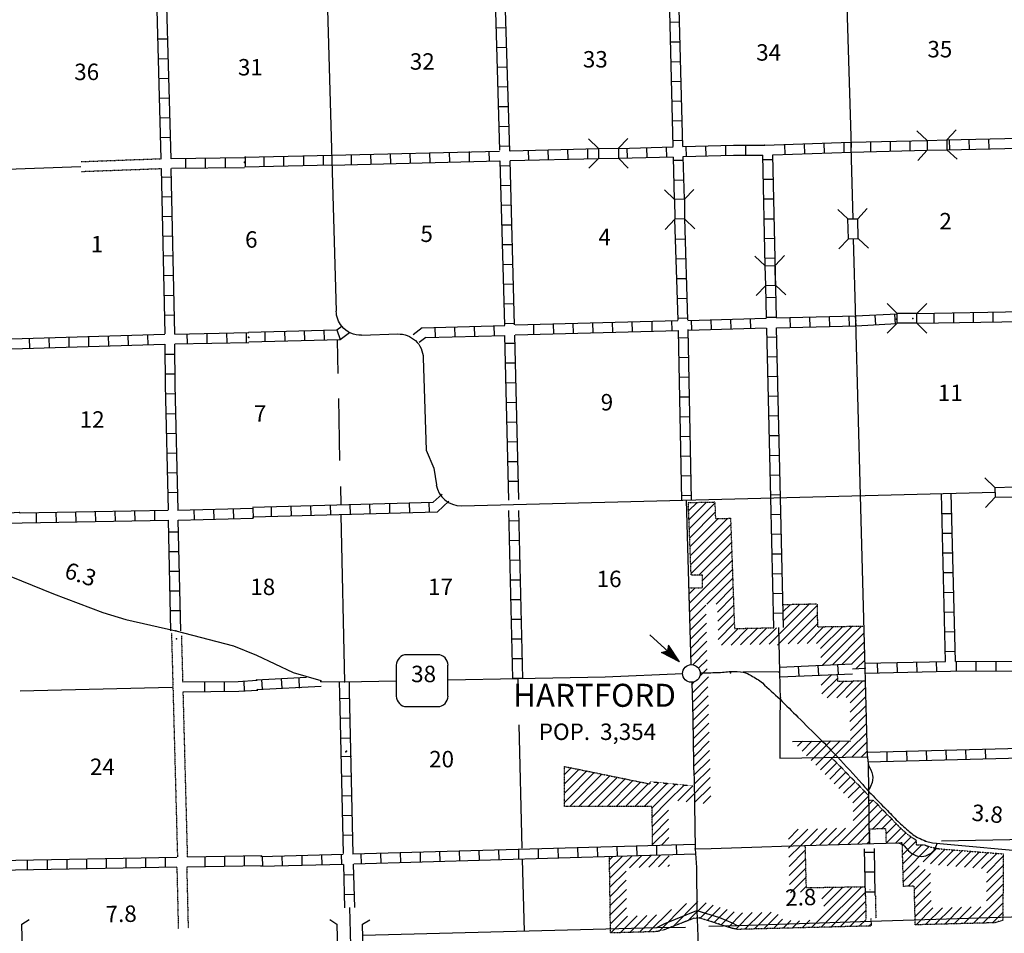
# Model space of a CAD drawing. Extents: x 2295 to 2436151, y 180 to 16160483.
# Drawn here: x 2162526 to 2192486, y 15848090 to 15875884 of the extents above; entities that cross this region are included whole.
import ezdxf
from ezdxf.enums import TextEntityAlignment as Align

# ---------------------------------------------------------------- set-up
doc = ezdxf.new("R2010")
doc.units = 0
doc.header["$MEASUREMENT"] = 0
doc.linetypes.add('DGN_STYLE_3', pattern=[0.0011, 0, -0.0011])
for name, color, linetype in [('L11', 7, 'CONTINUOUS'), ('L13', 7, 'CONTINUOUS'), ('L14', 7, 'CONTINUOUS'), ('L16', 7, 'CONTINUOUS'), ('L18', 7, 'CONTINUOUS'), ('L28', 7, 'CONTINUOUS'), ('L3', 7, 'CONTINUOUS'), ('L4', 7, 'CONTINUOUS'), ('L5', 7, 'CONTINUOUS'), ('L8', 7, 'CONTINUOUS')]:
    doc.layers.add(name, color=color, linetype=linetype)
doc.styles.add('STYLE-FONT002', font='font002.shx')

# ---------------------------------------------------------------- blocks, each defined once
blk = doc.blocks.new('TWN_3')
at = {"layer": 'L16', "color": 7, "linetype": 'CONTINUOUS'}
blk.add_circle((-29, -2), 269, dxfattribs=at)
blk = doc.blocks.new('SD_1')
at = {"layer": 'L3', "color": 7, "linetype": 'CONTINUOUS'}
for p, q in [((500, 767), (-450, 767)), ((-767, 450), (-767, -492)), ((808, -492), (808, 450)), ((-450, -808), (500, -808))]:
    blk.add_line(p, q, dxfattribs=at)
for centre, start, end in [((-449, 452), 90.0001, 180.0001), ((495, 452), 0.0001, 90.0001), ((-449, -493), 180.0001, 270.0001), ((495, -493), 270.0001, 0.0001)]:
    blk.add_arc(centre, 315, start, end, dxfattribs=at)
blk = doc.blocks.new('CMBR_14')
at = {"layer": 'L18', "color": 7, "linetype": 'CONTINUOUS'}
for p, q in [((4, 300), (-301, 604)), ((4, 300), (0, 0)), ((4, 300), (604, 301)), ((604, 301), (600, 1)), ((604, 301), (899, 597)), ((0, 0), (600, 1)), ((600, 1), (896, -303)), ((0, 0), (-304, -296))]:
    blk.add_line(p, q, dxfattribs=at)
blk = doc.blocks.new('CMBR_15')
at = {"layer": 'L18', "color": 7, "linetype": 'CONTINUOUS'}
for p, q in [((596, 300), (901, 603)), ((-4, 300), (-300, 596)), ((-4, 300), (0, 0)), ((-4, 300), (596, 300)), ((596, 300), (600, 0)), ((0, 0), (-296, -304)), ((0, 0), (600, 0)), ((600, 0), (904, -297))]:
    blk.add_line(p, q, dxfattribs=at)
blk = doc.blocks.new('CMBR_16')
at = {"layer": 'L18', "color": 7, "linetype": 'CONTINUOUS'}
for p, q in [((599, 302), (898, 604)), ((-1, 300), (-302, 599)), ((-1, 300), (599, 302)), ((-1, 300), (0, 0)), ((599, 302), (600, 2)), ((0, 0), (-299, -301)), ((0, 0), (600, 2)), ((600, 2), (902, -297))]:
    blk.add_line(p, q, dxfattribs=at)
blk = doc.blocks.new('CMBR_17')
at = {"layer": 'L18', "color": 7, "linetype": 'CONTINUOUS'}
for p, q in [((0, 300), (-300, 600)), ((600, 300), (900, 600)), ((0, 300), (0, 0)), ((0, 300), (600, 300)), ((600, 300), (600, 0)), ((0, 0), (-300, -300)), ((0, 0), (600, 0)), ((600, 0), (900, -300))]:
    blk.add_line(p, q, dxfattribs=at)
blk = doc.blocks.new('CMBR_18')
at = {"layer": 'L18', "color": 7, "linetype": 'CONTINUOUS'}
for p, q in [((0, 300), (-300, 600)), ((600, 300), (900, 601)), ((0, 300), (0, 0)), ((0, 300), (600, 300)), ((600, 300), (600, 0)), ((0, 0), (600, 0)), ((600, 0), (900, -300)), ((0, 0), (-300, -300))]:
    blk.add_line(p, q, dxfattribs=at)
blk = doc.blocks.new('CMBR_19')
at = {"layer": 'L18', "color": 7, "linetype": 'CONTINUOUS'}
for p, q in [((1, 300), (-299, 601)), ((1, 300), (0, 0)), ((1, 300), (601, 299)), ((601, 299), (902, 598)), ((0, 0), (-301, -299)), ((0, 0), (600, -2)), ((601, 299), (600, -2)), ((600, -2), (900, -302))]:
    blk.add_line(p, q, dxfattribs=at)
blk = doc.blocks.new('TFA_11')
at = {"layer": 'L28', "color": 1, "linetype": 'CONTINUOUS'}
for p, q in [((0, 0), (591, 157)), ((0, 0), (589, -149)), ((0, 0), (1221, 0)), ((89, 14), (554, 135)), ((148, 11), (548, 118)), ((225, 14), (534, 83)), ((271, 0), (425, 5)), ((284, 11), (515, 54)), ((318, -2), (425, 5)), ((390, 18), (509, 37)), ((425, 17), (484, 14)), ((591, 157), (489, -4)), ((64, -9), (555, -124)), ((135, -12), (544, -112)), ((212, -9), (515, -81)), ((283, -12), (499, -51)), ((371, -10), (483, -21)), ((448, -8), (483, -21)), ((589, -149), (489, -4))]:
    blk.add_line(p, q, dxfattribs=at)

msp = doc.modelspace()

# ---------------------------------------------------------------- linework, layer by layer
at = {"layer": 'L11', "color": 31, "linetype": 'DGN_STYLE_3'}
for p, q in [((2164393, 15871567), (2166830, 15871656)), ((2164404, 15871267), (2166837, 15871356)), ((2167144, 15857231), (2167326, 15850405)), ((2167447, 15857142), (2167484, 15855738)), ((2167492, 15855438), (2167626, 15850405)), ((2167308, 15850107), (2167352, 15848238)), ((2167608, 15850113), (2167652, 15848245)), ((2188261, 15849231), (2188277, 15848541)), ((2188561, 15849238), (2188577, 15848548))]:
    msp.add_line(p, q, dxfattribs=at)
at = {"layer": 'L13', "color": 7, "linetype": 'CONTINUOUS'}
for p, q in [((2161809, 15871322), (2164384, 15871416)), ((2172184, 15866130), (2172209, 15865122)), ((2172224, 15864359), (2172260, 15862474)), ((2172284, 15861680), (2172293, 15861128)), ((2172300, 15860813), (2172409, 15855738)), ((2177684, 15855838), (2177692, 15855505)), ((2162542, 15855463), (2167167, 15855580)), ((2177717, 15854430), (2177809, 15850680)), ((2188346, 15853238), (2188377, 15850813)), ((2190575, 15850905), (2193471, 15850956)), ((2177817, 15850338), (2177871, 15848157))]:
    msp.add_line(p, q, dxfattribs=at)
at = {"layer": 'L16', "color": 7, "linetype": 'DGN_STYLE_3'}
for p, q in [((2182871, 15861194), (2183677, 15861212)), ((2182956, 15858987), (2182871, 15861194)), ((2183677, 15861212), (2183696, 15860706)), ((2183696, 15860706), (2184156, 15860716)), ((2184156, 15860716), (2184275, 15857361)), ((2183304, 15858987), (2182956, 15858987)), ((2183304, 15858601), (2183304, 15858987)), ((2182893, 15858600), (2183304, 15858601)), ((2182904, 15858091), (2182893, 15858600)), ((2186797, 15858104), (2185756, 15858082)), ((2186811, 15857415), (2186797, 15858104)), ((2184275, 15857361), (2185472, 15857386)), ((2186811, 15857415), (2188215, 15857437)), ((2187403, 15855967), (2187411, 15855757)), ((2187411, 15855757), (2188249, 15855772)), ((2187222, 15853441), (2188351, 15852291)), ((2179100, 15851948), (2179100, 15853165)), ((2179100, 15853165), (2181706, 15852633)), ((2181706, 15852704), (2183010, 15852574)), ((2181706, 15852633), (2181706, 15852704)), ((2188351, 15852291), (2188351, 15852139)), ((2181765, 15851949), (2179100, 15851948)), ((2181786, 15850768), (2181765, 15851949)), ((2188351, 15852139), (2188500, 15852139)), ((2188500, 15852139), (2189190, 15851434)), ((2189190, 15851434), (2189313, 15851308)), ((2189313, 15851308), (2189459, 15851168)), ((2188884, 15851273), (2188387, 15851257)), ((2188387, 15851257), (2188387, 15850812)), ((2188897, 15850832), (2188884, 15851273)), ((2189459, 15851168), (2189521, 15851117)), ((2189521, 15851117), (2189605, 15851054)), ((2189605, 15851054), (2189799, 15850928)), ((2186420, 15850758), (2186454, 15849479)), ((2189271, 15850845), (2189381, 15850849)), ((2189416, 15849517), (2189381, 15850849)), ((2189799, 15850928), (2189799, 15850784)), ((2189799, 15850784), (2190044, 15850784)), ((2190044, 15850784), (2190207, 15850724)), ((2190207, 15850724), (2190363, 15850687)), ((2190363, 15850687), (2190527, 15850659)), ((2180503, 15848100), (2180471, 15850429)), ((2190527, 15850659), (2192455, 15850507)), ((2192455, 15850507), (2192440, 15848488)), ((2186454, 15849479), (2188256, 15849509)), ((2189746, 15849525), (2189416, 15849517)), ((2189777, 15848347), (2189746, 15849525)), ((2182652, 15848394), (2182098, 15848182)), ((2183058, 15848553), (2182652, 15848394)), ((2183058, 15848553), (2183206, 15848560)), ((2184170, 15848248), (2183206, 15848560)), ((2188432, 15848312), (2184373, 15848208)), ((2188427, 15848545), (2188432, 15848312)), ((2192199, 15848410), (2189777, 15848347)), ((2192440, 15848488), (2192199, 15848410)), ((2181882, 15848140), (2180503, 15848100)), ((2181932, 15848145), (2181882, 15848140)), ((2182098, 15848182), (2181932, 15848145)), ((2184246, 15848231), (2184170, 15848248)), ((2184373, 15848208), (2184246, 15848231))]:
    msp.add_line(p, q, dxfattribs=at)
at = {"layer": 'L16', "color": 7, "linetype": 'CONTINUOUS'}
for p, q in [((2182880, 15860942), (2183138, 15861200)), ((2182891, 15860670), (2183427, 15861206)), ((2182901, 15860398), (2183679, 15861175)), ((2182912, 15860125), (2183689, 15860903)), ((2182922, 15859853), (2183777, 15860708)), ((2182933, 15859581), (2184066, 15860714)), ((2182943, 15859308), (2184163, 15860528)), ((2182954, 15859036), (2184173, 15860255)), ((2183187, 15858987), (2184182, 15859982)), ((2183304, 15858820), (2184192, 15859708)), ((2182903, 15858137), (2184202, 15859435)), ((2182911, 15857862), (2184211, 15859162)), ((2183433, 15858101), (2184221, 15858889)), ((2182897, 15858414), (2183084, 15858600)), ((2183716, 15858102), (2184230, 15858616)), ((2183757, 15857859), (2184240, 15858342)), ((2182919, 15857587), (2183405, 15858073)), ((2183768, 15857588), (2184258, 15858077)), ((2185581, 15856852), (2186797, 15858069)), ((2185627, 15857181), (2186544, 15858099)), ((2185761, 15857881), (2185966, 15858086)), ((2185767, 15857604), (2186255, 15858092)), ((2182927, 15857312), (2183411, 15857796)), ((2183774, 15857310), (2184264, 15857800)), ((2185906, 15856894), (2186803, 15857791)), ((2182935, 15857037), (2183421, 15857523)), ((2183780, 15857033), (2184270, 15857523)), ((2183882, 15856852), (2184392, 15857363)), ((2184170, 15856859), (2184681, 15857369)), ((2184460, 15856865), (2184971, 15857375)), ((2184749, 15856871), (2185260, 15857382)), ((2185039, 15856877), (2185550, 15857388)), ((2186194, 15856900), (2186809, 15857514)), ((2186483, 15856905), (2186997, 15857419)), ((2186771, 15856910), (2187284, 15857424)), ((2186893, 15856750), (2187571, 15857428)), ((2186902, 15856476), (2187858, 15857432)), ((2186957, 15856248), (2188145, 15857436)), ((2182943, 15856762), (2183429, 15857248)), ((2185328, 15856883), (2185627, 15857182)), ((2187253, 15856261), (2188223, 15857232)), ((2182951, 15856487), (2183437, 15856973)), ((2183007, 15856260), (2183436, 15856689)), ((2187556, 15856282), (2188227, 15856953)), ((2187845, 15856287), (2188235, 15856677)), ((2183181, 15856152), (2183442, 15856412)), ((2187983, 15856143), (2188242, 15856402)), ((2183216, 15855904), (2183448, 15856136)), ((2182992, 15855396), (2183483, 15855888)), ((2186915, 15855640), (2187234, 15855959)), ((2186920, 15855928), (2186938, 15855946)), ((2186938, 15855377), (2187407, 15855845)), ((2187385, 15855257), (2187908, 15855779)), ((2182977, 15855664), (2183053, 15855741)), ((2183025, 15855146), (2183468, 15855590)), ((2187097, 15855252), (2187606, 15855761)), ((2187673, 15855262), (2188185, 15855773)), ((2187796, 15855102), (2188264, 15855570)), ((2183006, 15854844), (2183475, 15855313)), ((2187797, 15854820), (2188265, 15855287)), ((2183011, 15854566), (2183482, 15855037)), ((2187789, 15854529), (2188279, 15855019)), ((2183012, 15854284), (2183489, 15854761)), ((2187802, 15854260), (2188286, 15854744)), ((2183015, 15854003), (2183496, 15854484)), ((2187810, 15853984), (2188294, 15854468)), ((2183050, 15853755), (2183503, 15854208)), ((2187800, 15853691), (2188301, 15854192)), ((2183050, 15853471), (2183510, 15853931)), ((2186190, 15853778), (2186342, 15853930)), ((2186330, 15853635), (2186629, 15853934)), ((2186471, 15853492), (2186916, 15853937)), ((2186611, 15853349), (2187203, 15853941)), ((2186752, 15853206), (2187490, 15853944)), ((2187270, 15853442), (2187776, 15853948)), ((2187554, 15853445), (2187849, 15853741)), ((2187844, 15853452), (2188310, 15853918)), ((2183025, 15853163), (2183517, 15853655)), ((2183042, 15852896), (2183524, 15853378)), ((2186892, 15853063), (2187246, 15853417)), ((2188126, 15853452), (2188319, 15853645)), ((2179100, 15852918), (2179305, 15853123)), ((2183042, 15852613), (2183531, 15853102)), ((2187032, 15852920), (2187386, 15853274)), ((2187173, 15852778), (2187526, 15853131)), ((2179100, 15852635), (2179540, 15853075)), ((2179100, 15852352), (2179775, 15853027)), ((2179100, 15852069), (2180009, 15852979)), ((2179261, 15851948), (2180244, 15852931)), ((2179544, 15851948), (2180479, 15852883)), ((2179827, 15851948), (2180714, 15852835)), ((2180110, 15851948), (2180949, 15852787)), ((2182804, 15852092), (2183538, 15852826)), ((2187313, 15852635), (2187667, 15852988)), ((2187454, 15852492), (2187807, 15852845)), ((2180407, 15851961), (2181176, 15852731)), ((2180687, 15851959), (2181418, 15852689)), ((2180968, 15851956), (2181655, 15852643)), ((2181249, 15851954), (2181973, 15852677)), ((2181530, 15851951), (2182230, 15852652)), ((2181766, 15851904), (2182488, 15852626)), ((2182252, 15852107), (2182746, 15852600)), ((2182547, 15852118), (2183004, 15852575)), ((2183062, 15852067), (2183544, 15852549)), ((2187594, 15852349), (2187948, 15852702)), ((2187734, 15852206), (2188088, 15852559)), ((2183319, 15852041), (2183551, 15852273)), ((2187875, 15852063), (2188228, 15852416)), ((2187887, 15851792), (2188358, 15852263)), ((2181771, 15851625), (2182262, 15852117)), ((2187432, 15850787), (2188641, 15851995)), ((2187887, 15851525), (2188500, 15852139)), ((2181776, 15851347), (2182267, 15851838)), ((2187724, 15850795), (2188781, 15851852)), ((2188471, 15851260), (2188922, 15851711)), ((2181781, 15851068), (2182272, 15851560)), ((2181785, 15850790), (2182277, 15851282)), ((2186866, 15850771), (2187381, 15851286)), ((2187141, 15850779), (2187655, 15851293)), ((2188763, 15851269), (2189064, 15851569)), ((2188889, 15851112), (2189200, 15851423)), ((2188897, 15850837), (2189341, 15851281)), ((2182065, 15850786), (2182282, 15851003)), ((2185915, 15850953), (2186215, 15851254)), ((2185922, 15850677), (2186506, 15851261)), ((2186283, 15850755), (2186797, 15851268)), ((2186575, 15850763), (2187089, 15851277)), ((2188015, 15850803), (2188387, 15851176)), ((2189187, 15850844), (2189486, 15851143)), ((2189384, 15850758), (2189651, 15851025)), ((2185929, 15850401), (2186283, 15850755)), ((2188303, 15850809), (2188387, 15850893)), ((2189391, 15850482), (2189799, 15850890)), ((2189398, 15850207), (2189975, 15850784)), ((2189405, 15849931), (2190200, 15850726)), ((2180469, 15850322), (2180570, 15850424)), ((2180476, 15850047), (2180857, 15850428)), ((2180480, 15849768), (2181150, 15850438)), ((2181080, 15850086), (2181443, 15850448)), ((2181373, 15850096), (2181736, 15850458)), ((2181666, 15850106), (2182029, 15850468)), ((2181959, 15850116), (2182291, 15850448)), ((2185937, 15850125), (2186418, 15850606)), ((2190018, 15850261), (2190432, 15850675)), ((2190240, 15850200), (2190686, 15850647)), ((2190484, 15850161), (2190948, 15850626)), ((2190746, 15850140), (2191211, 15850605)), ((2191008, 15850120), (2191473, 15850584)), ((2191270, 15850099), (2191735, 15850564)), ((2191532, 15850078), (2191997, 15850543)), ((2191794, 15850058), (2192259, 15850522)), ((2191951, 15849931), (2192454, 15850435)), ((2182252, 15850126), (2182296, 15850170)), ((2185944, 15849850), (2186431, 15850337)), ((2189413, 15849656), (2189900, 15850143)), ((2191948, 15849646), (2192452, 15850150)), ((2180484, 15849489), (2180977, 15849982)), ((2185951, 15849574), (2186439, 15850061)), ((2185984, 15849324), (2186446, 15849786)), ((2189560, 15849520), (2190074, 15850034)), ((2189749, 15849426), (2190236, 15849914)), ((2191946, 15849361), (2192450, 15849865)), ((2180488, 15849210), (2180981, 15849703)), ((2186285, 15849342), (2186453, 15849510)), ((2186623, 15848265), (2187859, 15849502)), ((2186913, 15848273), (2188147, 15849507)), ((2186931, 15849140), (2187284, 15849493)), ((2186993, 15848919), (2187572, 15849497)), ((2189756, 15849150), (2190243, 15849638)), ((2191944, 15849076), (2192448, 15849580)), ((2180491, 15848931), (2180985, 15849424)), ((2187203, 15848280), (2188259, 15849337)), ((2189763, 15848875), (2190251, 15849362)), ((2191544, 15848393), (2192446, 15849295)), ((2180495, 15848652), (2180989, 15849145)), ((2181979, 15848156), (2182820, 15848997)), ((2182406, 15848300), (2183164, 15849058)), ((2182860, 15848471), (2183409, 15849020)), ((2183231, 15848551), (2183629, 15848948)), ((2187493, 15848288), (2188265, 15849059)), ((2189770, 15848599), (2190258, 15849087)), ((2190963, 15848378), (2191477, 15848891)), ((2191254, 15848385), (2191767, 15848899)), ((2191834, 15848400), (2192444, 15849010)), ((2180499, 15848373), (2180992, 15848866)), ((2180509, 15848100), (2181024, 15848615)), ((2180800, 15848108), (2181315, 15848623)), ((2181092, 15848117), (2181607, 15848632)), ((2181383, 15848125), (2181907, 15848650)), ((2181674, 15848134), (2182356, 15848816)), ((2183445, 15848482), (2183842, 15848879)), ((2183660, 15848415), (2184057, 15848811)), ((2183874, 15848345), (2184270, 15848741)), ((2184080, 15848268), (2184524, 15848712)), ((2184313, 15848219), (2184814, 15848720)), ((2184591, 15848214), (2185104, 15848727)), ((2184881, 15848221), (2185394, 15848734)), ((2185171, 15848229), (2185600, 15848657)), ((2187783, 15848295), (2188272, 15848783)), ((2189801, 15848347), (2190315, 15848861)), ((2190092, 15848355), (2190605, 15848869)), ((2190382, 15848363), (2190896, 15848876)), ((2190673, 15848370), (2191186, 15848884)), ((2192125, 15848408), (2192442, 15848725)), ((2185462, 15848236), (2185741, 15848516)), ((2185752, 15848243), (2185987, 15848478)), ((2186042, 15848251), (2186256, 15848465)), ((2186332, 15848258), (2186565, 15848491)), ((2188074, 15848302), (2188278, 15848507)), ((2188364, 15848310), (2188415, 15848361))]:
    msp.add_line(p, q, dxfattribs=at)
at = {"layer": 'L16', "color": 6, "linetype": 'DGN_STYLE_3'}
msp.add_line((2188398, 15849427), (2188399, 15849421), dxfattribs=at)
at = {"layer": 'L18', "color": 7, "linetype": 'CONTINUOUS', "flags": 128}
for points in [[(2162834, 15846963), (2162626, 15847105), (2162592, 15848371), (2162817, 15848505)], [(2171967, 15848505), (2172175, 15848363), (2172209, 15847096), (2171984, 15846963)], [(2173200, 15846955), (2172992, 15847096), (2172959, 15848363), (2173184, 15848496)]]:
    msp.add_lwpolyline(points, dxfattribs=at)
at = {"layer": 'L3', "color": 2, "linetype": 'CONTINUOUS', "flags": 128}
for points in [[(2149559, 15861355), (2150201, 15861247), (2150884, 15861205), (2151351, 15861172), (2151551, 15861180), (2152551, 15861147), (2156643, 15860897), (2157559, 15860680), (2157642, 15860638), (2159151, 15860163), (2160876, 15859522), (2161917, 15859080), (2163551, 15858421), (2165051, 15857846), (2165759, 15857638), (2167276, 15857296), (2169034, 15856838), (2169734, 15856555)], [(2169734, 15856555), (2170850, 15856021), (2171684, 15855780), (2171692, 15855755), (2172409, 15855738), (2173975, 15855771)], [(2175559, 15855796), (2177684, 15855838), (2180342, 15855888), (2182700, 15855996)], [(2190092, 15850896), (2190300, 15850838), (2193633, 15850538), (2193783, 15850530), (2194250, 15850413), (2194783, 15850205), (2195216, 15850013), (2195300, 15849988), (2196683, 15849396), (2197075, 15849205), (2197358, 15849021), (2197441, 15848955)], [(2181917, 15848263), (2182158, 15848388), (2183125, 15848788), (2183817, 15848571), (2184208, 15848413), (2184358, 15848330)], [(2183133, 15848788), (2183158, 15847988), (2183167, 15847555), (2183175, 15847213)], [(2183492, 15848305), (2184367, 15848330), (2188425, 15848463), (2193691, 15848621)], [(2172967, 15848030), (2181925, 15848263), (2182783, 15848280)]]:
    msp.add_lwpolyline(points, dxfattribs=at)
at = {"layer": 'L3', "color": 2, "linetype": 'CONTINUOUS'}
msp.add_open_spline([(2185661, 15855210), (2185843, 15855027), (2186026, 15854845), (2186208, 15854663), (2186429, 15854442), (2186654, 15854225), (2186875, 15854005), (2187056, 15853825), (2187233, 15853640), (2187408, 15853455), (2187660, 15853189), (2187905, 15852918), (2188150, 15852646), (2188226, 15852562), (2188295, 15852470), (2188375, 15852388), (2188530, 15852229), (2188686, 15852072), (2188842, 15851913), (2188961, 15851791), (2189080, 15851668), (2189200, 15851546), (2189313, 15851431), (2189436, 15851327), (2189558, 15851221), (2189655, 15851138), (2189750, 15851048), (2189867, 15850996), (2189942, 15850963), (2190017, 15850930), (2190092, 15850896)], degree=3, knots=[0, 0, 0, 0, 0.1247, 0.1247, 0.1247, 0.275649, 0.275649, 0.275649, 0.399081, 0.399081, 0.399081, 0.575823, 0.575823, 0.575823, 0.631016, 0.631016, 0.631016, 0.738298, 0.738298, 0.738298, 0.820897, 0.820897, 0.820897, 0.898838, 0.898838, 0.898838, 0.960332, 0.960332, 0.960332, 1, 1, 1, 1], dxfattribs=at)
at = {"layer": 'L4', "color": 2, "linetype": 'CONTINUOUS'}
for p, q in [((2182957, 15856264), (2182812, 15861271)), ((2185653, 15856042), (2185622, 15857390)), ((2187866, 15856138), (2188253, 15856155)), ((2185653, 15856040), (2184551, 15856030)), ((2185677, 15855195), (2185654, 15856042)), ((2185658, 15854521), (2185658, 15853421)), ((2186045, 15853926), (2187811, 15853948)), ((2185658, 15853421), (2188325, 15853455)), ((2185711, 15850738), (2188518, 15850817))]:
    msp.add_line(p, q, dxfattribs=at)
at = {"layer": 'L4', "color": 2, "linetype": 'CONTINUOUS', "flags": 128}
for points in [[(2187033, 15900264), (2187050, 15899555), (2187042, 15899580), (2187075, 15898355), (2187250, 15893097), (2187392, 15887822), (2187533, 15882547), (2187617, 15879922), (2187667, 15877288), (2187825, 15872005)], [(2171717, 15882205), (2172156, 15867014)], [(2187883, 15869830), (2187825, 15872005)], [(2188325, 15853455), (2188250, 15856155), (2188108, 15861413), (2187967, 15866722), (2187900, 15869213)], [(2172931, 15866286), (2174031, 15866323)], [(2174806, 15865598), (2174897, 15862788), (2175128, 15862238), (2175204, 15861735)], [(2175964, 15861097), (2192204, 15861509)], [(2182975, 15855721), (2183008, 15854646), (2183017, 15853880), (2183017, 15853830), (2183033, 15853388), (2183033, 15853146), (2183050, 15852780), (2183058, 15852013), (2183083, 15850655), (2183117, 15850088), (2183133, 15848788)], [(2185661, 15855210), (2185658, 15854551), (2185658, 15854521)], [(2188325, 15853455), (2188337, 15853328), (2188358, 15853208), (2188388, 15853132), (2188427, 15853058), (2188458, 15852982), (2188476, 15852904), (2188481, 15852826), (2188477, 15852749), (2188464, 15852679), (2188419, 15852559), (2188369, 15852468), (2188337, 15852429)], [(2183086, 15850655), (2183564, 15850671), (2183563, 15850671), (2185105, 15850721), (2185104, 15850721), (2185711, 15850738)], [(2188518, 15850817), (2189266, 15850847), (2189408, 15850778), (2189439, 15850754), (2189570, 15850602), (2189667, 15850516), (2189793, 15850452), (2189851, 15850434), (2189976, 15850429), (2189976, 15850429), (2190097, 15850448), (2190256, 15850526), (2190337, 15850604), (2190407, 15850721), (2190452, 15850839)], [(2172641, 15846198), (2172600, 15847717), (2172600, 15847717), (2172569, 15848873)]]:
    msp.add_lwpolyline(points, dxfattribs=at)
at = {"layer": 'L4', "color": 2, "linetype": 'CONTINUOUS', "extrusion": (0, 0, -1)}
for centre, start, end in [((-2172906, 15867036), 320.7851, 358.3444), ((-2172906, 15867036), 268.0904, 320.189), ((-2174056, 15865573), 88.0906, 178.1398)]:
    msp.add_arc(centre, 750, start, end, dxfattribs=at)
at = {"layer": 'L4', "color": 2, "linetype": 'CONTINUOUS'}
msp.add_arc((2175945, 15861847), 750, 188.5238, 271.453, dxfattribs=at)
at = {"layer": 'L5', "color": 3, "linetype": 'CONTINUOUS'}
msp.add_open_spline([(2183233, 15856013), (2183406, 15856016), (2183578, 15856019), (2183750, 15856021), (2183889, 15856024), (2184028, 15856047), (2184167, 15856055), (2184294, 15856062), (2184422, 15856058), (2184550, 15856030), (2184634, 15856011), (2184709, 15855973), (2184783, 15855930), (2184904, 15855861), (2185025, 15855797), (2185125, 15855705), (2185304, 15855540), (2185482, 15855375), (2185661, 15855210)], degree=3, knots=[0, 0, 0, 0, 0.190602, 0.190602, 0.190602, 0.344787, 0.344787, 0.344787, 0.486482, 0.486482, 0.486482, 0.580123, 0.580123, 0.580123, 0.731022, 0.731022, 0.731022, 1, 1, 1, 1], dxfattribs=at)
at = {"layer": 'L8', "color": 1, "linetype": 'CONTINUOUS'}
for p, q in [((2166830, 15871656), (2166697, 15876797)), ((2177325, 15875638), (2177025, 15875630)), ((2182608, 15875805), (2182308, 15875797)), ((2167034, 15875297), (2166734, 15875288)), ((2177342, 15875038), (2177042, 15875030)), ((2182625, 15875205), (2182325, 15875197)), ((2167051, 15874697), (2166751, 15874688)), ((2177359, 15874438), (2177059, 15874430)), ((2182642, 15874605), (2182342, 15874597)), ((2167067, 15874097), (2166767, 15874088)), ((2177375, 15873838), (2177075, 15873830)), ((2182658, 15874005), (2182358, 15873997)), ((2167084, 15873497), (2166784, 15873488)), ((2177400, 15873238), (2177100, 15873230)), ((2182667, 15873405), (2182367, 15873397)), ((2167101, 15872897), (2166801, 15872888)), ((2177417, 15872638), (2177117, 15872630)), ((2182683, 15872805), (2182383, 15872797)), ((2167109, 15872297), (2166817, 15872288)), ((2192025, 15871955), (2192016, 15872255)), ((2177434, 15872038), (2177134, 15872030)), ((2179817, 15871655), (2179809, 15871955)), ((2181017, 15871680), (2181008, 15871980)), ((2181617, 15871688), (2181608, 15871988)), ((2182217, 15871705), (2182208, 15872005)), ((2182700, 15872205), (2182400, 15872197)), ((2182817, 15871722), (2182808, 15872022)), ((2183417, 15871738), (2183408, 15872038)), ((2184017, 15871755), (2184008, 15872055)), ((2184617, 15871763), (2184617, 15872063)), ((2185817, 15871788), (2185808, 15872088)), ((2186417, 15871805), (2186408, 15872105)), ((2187017, 15871830), (2187008, 15872130)), ((2187617, 15871847), (2187608, 15872147)), ((2187825, 15871855), (2187825, 15872155)), ((2188425, 15871872), (2188425, 15872172)), ((2189025, 15871880), (2189025, 15872180)), ((2189625, 15871897), (2189625, 15872197)), ((2190825, 15871930), (2190817, 15872230)), ((2191425, 15871938), (2191416, 15872238)), ((2167142, 15871663), (2169367, 15871688)), ((2167584, 15871372), (2167584, 15871672)), ((2168184, 15871380), (2168184, 15871680)), ((2168784, 15871380), (2168784, 15871680)), ((2169367, 15871705), (2172019, 15871767)), ((2169392, 15871422), (2169392, 15871722)), ((2169967, 15871422), (2169967, 15871722)), ((2170567, 15871430), (2170567, 15871730)), ((2171167, 15871447), (2171167, 15871747)), ((2171767, 15871455), (2171767, 15871755)), ((2172019, 15871760), (2177125, 15871888)), ((2172617, 15871480), (2172617, 15871780)), ((2173217, 15871497), (2173209, 15871797)), ((2173817, 15871505), (2173809, 15871805)), ((2174417, 15871522), (2174409, 15871822)), ((2175017, 15871538), (2175009, 15871838)), ((2175617, 15871555), (2175609, 15871855)), ((2176217, 15871572), (2176209, 15871872)), ((2176817, 15871588), (2176809, 15871888)), ((2178017, 15871613), (2178009, 15871913)), ((2178617, 15871630), (2178609, 15871930)), ((2179217, 15871638), (2179209, 15871938)), ((2185208, 15868397), (2185142, 15871763)), ((2185550, 15866813), (2185442, 15871772)), ((2166951, 15866330), (2166837, 15871356)), ((2167142, 15871363), (2169367, 15871388)), ((2169367, 15871405), (2172028, 15871467)), ((2172028, 15871460), (2177125, 15871588)), ((2177450, 15871438), (2177150, 15871430)), ((2182717, 15871605), (2182417, 15871597)), ((2185142, 15871630), (2185442, 15871630)), ((2167142, 15871097), (2166842, 15871088)), ((2177467, 15870838), (2177167, 15870830)), ((2182733, 15871005), (2182433, 15870997)), ((2185158, 15871030), (2185458, 15871030)), ((2167159, 15870497), (2166859, 15870488)), ((2177484, 15870238), (2177184, 15870230)), ((2185167, 15870430), (2185467, 15870430)), ((2167167, 15869897), (2166867, 15869888)), ((2177500, 15869638), (2177200, 15869630)), ((2185183, 15869830), (2185483, 15869830)), ((2167184, 15869297), (2166884, 15869288)), ((2177517, 15869038), (2177217, 15869030)), ((2182792, 15869205), (2182492, 15869197)), ((2185200, 15869230), (2185500, 15869238)), ((2167192, 15868697), (2166892, 15868688)), ((2177534, 15868438), (2177234, 15868430)), ((2182808, 15868605), (2182508, 15868597)), ((2185208, 15868630), (2185508, 15868638)), ((2167209, 15868097), (2166909, 15868088)), ((2177550, 15867838), (2177250, 15867830)), ((2182825, 15868005), (2182525, 15867997)), ((2185250, 15866805), (2185233, 15867788)), ((2167226, 15867497), (2166926, 15867488)), ((2177567, 15867238), (2177267, 15867230)), ((2182842, 15867405), (2182542, 15867397)), ((2185242, 15867430), (2185542, 15867438)), ((2167234, 15866897), (2166934, 15866888)), ((2187775, 15866563), (2187767, 15866863)), ((2187975, 15866572), (2187958, 15866872)), ((2188575, 15866597), (2188558, 15866897)), ((2189175, 15866622), (2189158, 15866922)), ((2190350, 15866655), (2190350, 15866955)), ((2190950, 15866663), (2190950, 15866963)), ((2191550, 15866680), (2191550, 15866980)), ((2192150, 15866688), (2192150, 15866988)), ((2172173, 15866451), (2172324, 15866563)), ((2174776, 15866513), (2177284, 15866580)), ((2176975, 15866272), (2176967, 15866572)), ((2177584, 15866638), (2177284, 15866630)), ((2178175, 15866313), (2178167, 15866605)), ((2178775, 15866330), (2178767, 15866630)), ((2179375, 15866347), (2179367, 15866647)), ((2179975, 15866363), (2179967, 15866663)), ((2180575, 15866380), (2180567, 15866680)), ((2181175, 15866397), (2181167, 15866697)), ((2181775, 15866413), (2181767, 15866713)), ((2182375, 15866430), (2182367, 15866730)), ((2182858, 15866805), (2182558, 15866797)), ((2182975, 15866447), (2182967, 15866747)), ((2183575, 15866463), (2183567, 15866763)), ((2184175, 15866472), (2184167, 15866772)), ((2184775, 15866488), (2184767, 15866788)), ((2185250, 15866830), (2185550, 15866838)), ((2185975, 15866522), (2185967, 15866822)), ((2186575, 15866538), (2186567, 15866838)), ((2187175, 15866555), (2187167, 15866855)), ((2165234, 15865963), (2165226, 15866263)), ((2165834, 15865980), (2165826, 15866280)), ((2166434, 15865997), (2166426, 15866297)), ((2167234, 15866322), (2169500, 15866363)), ((2167634, 15866030), (2167626, 15866330)), ((2168234, 15866038), (2168226, 15866338)), ((2168834, 15866055), (2168825, 15866355)), ((2169425, 15866063), (2169425, 15866363)), ((2169484, 15866380), (2172173, 15866451)), ((2170000, 15866097), (2169992, 15866397)), ((2170600, 15866113), (2170592, 15866413)), ((2171200, 15866130), (2171192, 15866430)), ((2171800, 15866147), (2171792, 15866447)), ((2172173, 15866451), (2172281, 15866158)), ((2172281, 15866158), (2172565, 15866368)), ((2174776, 15866513), (2174497, 15866301)), ((2174886, 15866220), (2177284, 15866280)), ((2175175, 15866222), (2175167, 15866522)), ((2175775, 15866238), (2175767, 15866538)), ((2176375, 15866255), (2176367, 15866555)), ((2182670, 15861267), (2182567, 15866430)), ((2182970, 15861275), (2182867, 15866455)), ((2185379, 15861336), (2185258, 15866497)), ((2185679, 15861343), (2185558, 15866513)), ((2162834, 15865888), (2162826, 15866188)), ((2163434, 15865905), (2163426, 15866205)), ((2164034, 15865922), (2164026, 15866222)), ((2164634, 15865947), (2164626, 15866247)), ((2167242, 15866022), (2169500, 15866063)), ((2169500, 15866080), (2172281, 15866158)), ((2174886, 15866220), (2174679, 15866062)), ((2177600, 15866038), (2177300, 15866030)), ((2182875, 15866205), (2182575, 15866197)), ((2185267, 15866230), (2185567, 15866238)), ((2167251, 15865697), (2166951, 15865697)), ((2177617, 15865438), (2177317, 15865430)), ((2182883, 15865605), (2182583, 15865597)), ((2185283, 15865630), (2185583, 15865638)), ((2167259, 15865097), (2166959, 15865097)), ((2177625, 15864838), (2177325, 15864830)), ((2182900, 15865005), (2182600, 15864997)), ((2185300, 15865030), (2185600, 15865038)), ((2167267, 15864497), (2166967, 15864488)), ((2177642, 15864238), (2177342, 15864230)), ((2182908, 15864405), (2182608, 15864397)), ((2185308, 15864430), (2185608, 15864438)), ((2167276, 15863897), (2166976, 15863888)), ((2177650, 15863638), (2177350, 15863630)), ((2182917, 15863805), (2182617, 15863797)), ((2185325, 15863830), (2185625, 15863838)), ((2167292, 15863297), (2166992, 15863288)), ((2177667, 15863038), (2177367, 15863030)), ((2182933, 15863205), (2182633, 15863197)), ((2185342, 15863230), (2185642, 15863238)), ((2167309, 15862697), (2167009, 15862688)), ((2177684, 15862438), (2177384, 15862430)), ((2182942, 15862605), (2182642, 15862597)), ((2185350, 15862630), (2185650, 15862638)), ((2167317, 15862097), (2167017, 15862088)), ((2177692, 15861838), (2177392, 15861830)), ((2182950, 15862005), (2182650, 15861997)), ((2185367, 15862030), (2185667, 15862038)), ((2167334, 15861497), (2167034, 15861488)), ((2191000, 15856363), (2190871, 15861475)), ((2169609, 15861055), (2175110, 15861204)), ((2173792, 15860872), (2173784, 15861172)), ((2174392, 15860888), (2174384, 15861188)), ((2174992, 15860905), (2174984, 15861205)), ((2175110, 15861204), (2175379, 15861452)), ((2175235, 15860911), (2175583, 15861232)), ((2182967, 15861405), (2182667, 15861397)), ((2185472, 15857386), (2185380, 15861336)), ((2185383, 15861430), (2185683, 15861438)), ((2185772, 15857392), (2185680, 15861343)), ((2190700, 15856355), (2190571, 15861468)), ((2163042, 15860588), (2163034, 15860888)), ((2163642, 15860597), (2163634, 15860897)), ((2164242, 15860613), (2164234, 15860913)), ((2164842, 15860622), (2164834, 15860922)), ((2165442, 15860630), (2165434, 15860930)), ((2166042, 15860647), (2166034, 15860947)), ((2166642, 15860655), (2166634, 15860955)), ((2167326, 15860963), (2169625, 15861022)), ((2167842, 15860680), (2167834, 15860980)), ((2168442, 15860697), (2168434, 15860997)), ((2169042, 15860705), (2169034, 15861005)), ((2169625, 15860755), (2175235, 15860911)), ((2169642, 15860721), (2169634, 15861022)), ((2170192, 15860772), (2170184, 15861072)), ((2170792, 15860788), (2170784, 15861088)), ((2171392, 15860805), (2171384, 15861105)), ((2171992, 15860822), (2171984, 15861122)), ((2172592, 15860838), (2172584, 15861138)), ((2173192, 15860855), (2173184, 15861155)), ((2167351, 15860663), (2169625, 15860722)), ((2169625, 15860722), (2169625, 15860755)), ((2177717, 15860638), (2177417, 15860630)), ((2185392, 15860830), (2185692, 15860838)), ((2190592, 15860863), (2190892, 15860863)), ((2167359, 15860297), (2167059, 15860297)), ((2177734, 15860038), (2177434, 15860030)), ((2185408, 15860230), (2185708, 15860238)), ((2190600, 15860263), (2190900, 15860263)), ((2167376, 15859696), (2167076, 15859696)), ((2177750, 15859438), (2177450, 15859430)), ((2185425, 15859630), (2185725, 15859638)), ((2190617, 15859663), (2190917, 15859663)), ((2167384, 15859096), (2167084, 15859096)), ((2190633, 15859063), (2190933, 15859071)), ((2177759, 15858838), (2177459, 15858830)), ((2185433, 15859030), (2185733, 15859038)), ((2167401, 15858496), (2167101, 15858496)), ((2177775, 15858238), (2177475, 15858230)), ((2185450, 15858430), (2185750, 15858438)), ((2190650, 15858463), (2190950, 15858471)), ((2167409, 15857896), (2167109, 15857896)), ((2177792, 15857638), (2177492, 15857638)), ((2185467, 15857830), (2185767, 15857838)), ((2190658, 15857863), (2190958, 15857871)), ((2177809, 15857038), (2177509, 15857038)), ((2190675, 15857263), (2190975, 15857271)), ((2177817, 15856438), (2177517, 15856438)), ((2190692, 15856663), (2190992, 15856671)), ((2185650, 15856190), (2187860, 15856288)), ((2186242, 15855913), (2186225, 15856213)), ((2186842, 15855938), (2186825, 15856238)), ((2187442, 15855971), (2187425, 15856271)), ((2188246, 15856305), (2190700, 15856355)), ((2188633, 15856013), (2188625, 15856313)), ((2189233, 15856030), (2189225, 15856330)), ((2189833, 15856038), (2189825, 15856338)), ((2190433, 15856055), (2190425, 15856355)), ((2191033, 15856063), (2191033, 15856363)), ((2191633, 15856063), (2191633, 15856363)), ((2192233, 15856071), (2192233, 15856371)), ((2169884, 15855813), (2169900, 15855513)), ((2170484, 15855846), (2170500, 15855546)), ((2171017, 15855846), (2171034, 15855546)), ((2177834, 15855838), (2177534, 15855838)), ((2185658, 15855890), (2187867, 15855987)), ((2168151, 15855746), (2168151, 15855446)), ((2168750, 15855755), (2168750, 15855455)), ((2169342, 15855763), (2169359, 15855463)), ((2172266, 15855378), (2172259, 15855738)), ((2172564, 15855452), (2172559, 15855738)), ((2172375, 15850513), (2172266, 15855378)), ((2172567, 15855230), (2172267, 15855221)), ((2172675, 15850496), (2172564, 15855452)), ((2172584, 15854630), (2172284, 15854621)), ((2172592, 15854030), (2172292, 15854021)), ((2191325, 15853380), (2191317, 15853680)), ((2191925, 15853396), (2191917, 15853696)), ((2172617, 15853471), (2172317, 15853463)), ((2188925, 15853321), (2188925, 15853621)), ((2189525, 15853338), (2189517, 15853638)), ((2190125, 15853355), (2190117, 15853655)), ((2190725, 15853363), (2190717, 15853663)), ((2172634, 15852871), (2172334, 15852863)), ((2172642, 15852271), (2172342, 15852263)), ((2172650, 15851671), (2172350, 15851663)), ((2172659, 15851071), (2172359, 15851063)), ((2172667, 15850505), (2183081, 15850805)), ((2179517, 15850405), (2179509, 15850696)), ((2180117, 15850421), (2180109, 15850721)), ((2180717, 15850438), (2180708, 15850738)), ((2181317, 15850455), (2181308, 15850755)), ((2181917, 15850471), (2181908, 15850771)), ((2182517, 15850488), (2182508, 15850788)), ((2160626, 15850286), (2167309, 15850405)), ((2166367, 15850088), (2166367, 15850388)), ((2166967, 15850105), (2166967, 15850405)), ((2168167, 15850121), (2168167, 15850421)), ((2168767, 15850138), (2168767, 15850438)), ((2169367, 15850146), (2169367, 15850446)), ((2169925, 15850130), (2169917, 15850430)), ((2170525, 15850146), (2170517, 15850446)), ((2171125, 15850163), (2171117, 15850463)), ((2171725, 15850180), (2171717, 15850480)), ((2172325, 15850188), (2172317, 15850488)), ((2172692, 15850205), (2183092, 15850505)), ((2172925, 15850205), (2172917, 15850505)), ((2173525, 15850221), (2173517, 15850521)), ((2174126, 15850246), (2174117, 15850546)), ((2174725, 15850263), (2174717, 15850563)), ((2175325, 15850280), (2175309, 15850580)), ((2175917, 15850296), (2175909, 15850596)), ((2176517, 15850313), (2176509, 15850613)), ((2177117, 15850330), (2177109, 15850630)), ((2177717, 15850346), (2177709, 15850646)), ((2178317, 15850363), (2178309, 15850663)), ((2178917, 15850380), (2178909, 15850680)), ((2188261, 15849231), (2188233, 15850655)), ((2188233, 15850555), (2188533, 15850555)), ((2188561, 15849238), (2188533, 15850671)), ((2160632, 15849985), (2167308, 15850107)), ((2162767, 15850021), (2162767, 15850321)), ((2163367, 15850038), (2163367, 15850338)), ((2163967, 15850046), (2163967, 15850346)), ((2164567, 15850055), (2164567, 15850355)), ((2165167, 15850071), (2165167, 15850371)), ((2165767, 15850080), (2165767, 15850380)), ((2167608, 15850113), (2169884, 15850155)), ((2169867, 15850130), (2172375, 15850196)), ((2172419, 15848869), (2172384, 15850180)), ((2172719, 15848876), (2172684, 15850196)), ((2172692, 15849871), (2172392, 15849863)), ((2188250, 15849955), (2188550, 15849955)), ((2172709, 15849271), (2172409, 15849263)), ((2188258, 15849355), (2188558, 15849355))]:
    msp.add_line(p, q, dxfattribs=at)
at = {"layer": 'L8', "color": 1, "linetype": 'CONTINUOUS', "flags": 128}
for points in [[(2177134, 15871913), (2176992, 15876847)], [(2177442, 15871888), (2177292, 15876855)], [(2182408, 15872022), (2182283, 15876972)], [(2182708, 15872022), (2182575, 15876997)], [(2167134, 15871655), (2166992, 15876655)], [(2190733, 15872230), (2192941, 15872280)], [(2177459, 15871897), (2180142, 15871963)], [(2180742, 15871963), (2182408, 15872013)], [(2182708, 15872022), (2184242, 15872063), (2185200, 15872063), (2185192, 15872063), (2187817, 15872155)], [(2187825, 15872155), (2190133, 15872213)], [(2190750, 15871930), (2192941, 15871980)], [(2177450, 15871597), (2180142, 15871663)], [(2180742, 15871672), (2182408, 15871713)], [(2182450, 15870413), (2182417, 15871705)], [(2182717, 15871722), (2184242, 15871763), (2185142, 15871763)], [(2182750, 15870422), (2182717, 15871722)], [(2185442, 15871772), (2187833, 15871855)], [(2187825, 15871855), (2190142, 15871913)], [(2167251, 15866330), (2167134, 15871355)], [(2177284, 15866588), (2177150, 15871588)], [(2177584, 15866597), (2177450, 15871588)], [(2182558, 15866747), (2182458, 15869813)], [(2182858, 15866755), (2182767, 15869838)], [(2185558, 15866813), (2187967, 15866872)], [(2187958, 15866872), (2189225, 15866938)], [(2189825, 15866947), (2193058, 15867005)], [(2177600, 15866597), (2182550, 15866730)], [(2182858, 15866738), (2185242, 15866805)], [(2185558, 15866513), (2187967, 15866572)], [(2187975, 15866572), (2189208, 15866638)], [(2189842, 15866647), (2193050, 15866705)], [(2161926, 15866163), (2166942, 15866313)], [(2177409, 15861263), (2177292, 15866272)], [(2177709, 15861288), (2177592, 15866288)], [(2177600, 15866297), (2182567, 15866430)], [(2182867, 15866438), (2185242, 15866505)], [(2161942, 15865863), (2166942, 15866013)], [(2167051, 15860972), (2166959, 15864763), (2166951, 15866013)], [(2167351, 15860972), (2167259, 15864763), (2167251, 15866013)], [(2162042, 15860872), (2162509, 15860897), (2162542, 15860880), (2167042, 15860963)], [(2177534, 15855838), (2177409, 15860955)], [(2177834, 15855846), (2177709, 15860955)], [(2162034, 15860572), (2162042, 15860572), (2167051, 15860663)], [(2167126, 15857296), (2167051, 15860655)], [(2167426, 15857296), (2167351, 15860663)], [(2191000, 15856363), (2193616, 15856371)], [(2167476, 15855738), (2169175, 15855755), (2169750, 15855788), (2169725, 15855805), (2171250, 15855880)], [(2188254, 15856005), (2190850, 15856063), (2193325, 15856071)], [(2167492, 15855438), (2169192, 15855455), (2169767, 15855488), (2169742, 15855505), (2171700, 15855605)], [(2188325, 15853605), (2193375, 15853730)], [(2188330, 15853309), (2193391, 15853438)], [(2167642, 15850413), (2169884, 15850455), (2169867, 15850430), (2172367, 15850496)]]:
    msp.add_lwpolyline(points, dxfattribs=at)
at = {"layer": 'L8', "color": 1, "linetype": 'CONTINUOUS'}
for p in [(2187825, 15872005), (2169367, 15871555), (2169367, 15871538), (2187967, 15866722), (2189208, 15866772), (2189700, 15866797), (2169492, 15866230), (2169500, 15866213), (2167276, 15857296), (2167292, 15857046), (2188250, 15856155), (2177684, 15855838), (2184158, 15856013), (2184550, 15856030), (2185633, 15856038), (2171692, 15855755), (2172409, 15855738), (2185675, 15855255), (2172450, 15853613), (2172467, 15853630), (2188325, 15853455), (2190092, 15850896), (2183083, 15850655)]:
    msp.add_point(p, dxfattribs=at)

# ---------------------------------------------------------------- block references
at = {"layer": 'L16', "color": 7, "linetype": 'CONTINUOUS', "xscale": 1.000000000173473, "yscale": 1.000000000173473, "zscale": 1.000000000173473, "rotation": 0.001067218870610318}
msp.add_blockref('TWN_3', (2182992, 15855996), dxfattribs=at)
at = {"layer": 'L18', "color": 7, "linetype": 'CONTINUOUS'}
for name, p, xscale, yscale, zscale, rotation in [('CMBR_14', (2180142, 15871663), 0.9999985953561166, 0.9999985953561166, 0.9999985953561166, 0.735601848116479), ('CMBR_18', (2190142, 15871913), 0.9999983803035599, 0.9999983803035599, 0.9999983803035599, 1.570344901663398), ('CMBR_15', (2182450, 15870413), 1.000001236449278, 1.000001236449278, 1.000001236449278, 270.8433991275931), ('CMBR_16', (2188042, 15869230), 1.000001538367664, 1.000001538367664, 1.000001538367664, 91.36937006752515), ('CMBR_16', (2185525, 15867805), 1.000001538367664, 1.000001538367664, 1.000001538367664, 91.36937006752515), ('CMBR_17', (2189825, 15866947), 1.000000000173473, 1.000000000173473, 1.000000000173473, 180.0010672188706), ('CMBR_19', (2192208, 15861355), 0.9999984471774832, 0.9999984471774832, 0.9999984471774832, 1.736900620504276)]:
    msp.add_blockref(name, p, dxfattribs=dict(at, xscale=xscale, yscale=yscale, zscale=zscale, rotation=rotation))
at = {"layer": 'L28', "color": 1, "linetype": 'CONTINUOUS', "xscale": 0.9999999656631999, "yscale": 0.9999999656631999, "zscale": 0.9999999656631999, "rotation": 137.4803255298195}
msp.add_blockref('TFA_11', (2182600, 15856346), dxfattribs=at)
at = {"layer": 'L3', "color": 7, "linetype": 'CONTINUOUS', "xscale": 1.000000000173473, "yscale": 1.000000000173473, "zscale": 1.000000000173473, "rotation": 0.001067218870610318}
msp.add_blockref('SD_1', (2174750, 15855796), dxfattribs=at)

# ---------------------------------------------------------------- texts
at = {"layer": 'L14', "color": 1, "linetype": 'CONTINUOUS', "style": 'STYLE-FONT002'}
for s, p in [('34', (2185315, 15874638)), ('35', (2190524, 15874738)), ('31', (2169545, 15874188)), ('32', (2174775, 15874363)), ('33', (2180041, 15874430)), ('36', (2164564, 15874047)), ('2', (2190700, 15869505)), ('5', (2174909, 15869122)), ('1', (2164879, 15868805)), ('6', (2169573, 15868947)), ('4', (2180324, 15869022)), ('11', (2190842, 15864280)), ('9', (2180394, 15863997)), ('12', (2164731, 15863472)), ('7', (2169842, 15863655)), ('16', (2180461, 15858621)), ('18', (2169922, 15858380)), ('17', (2175331, 15858380)), ('24', (2165041, 15852905)), ('20', (2175363, 15853138))]:
    msp.add_text(s, height=500, rotation=359.9999, dxfattribs=at).set_placement(p, align=Align.CENTER)
at = {"layer": 'L16', "color": 7, "linetype": 'CONTINUOUS', "style": 'STYLE-FONT002'}
for s, height, p in [('HARTFORD', 700, (2180016, 15854980)), ('POP.  3,354', 499.99, (2180106, 15853971))]:
    msp.add_text(s, height=height, rotation=359.9999, dxfattribs=at).set_placement(p, align=Align.CENTER)
at = {"layer": 'L28', "color": 1, "linetype": 'CONTINUOUS', "style": 'STYLE-FONT002'}
for s, rotation, p in [('6.3', 342.0895, (2164303, 15858772)), ('3.8', 355.003, (2191950, 15851478)), ('2.8', 1.7001, (2186297, 15848936)), ('7.8', 1.1001, (2165617, 15848431))]:
    msp.add_text(s, height=500, rotation=rotation, dxfattribs=at).set_placement(p, align=Align.CENTER)
at = {"layer": 'L3', "color": 7, "linetype": 'CONTINUOUS', "style": 'STYLE-FONT002'}
msp.add_text('38', height=500, rotation=359.9999, dxfattribs=at).set_placement((2174816, 15855730), align=Align.CENTER)

doc.saveas('drawing.dxf')
